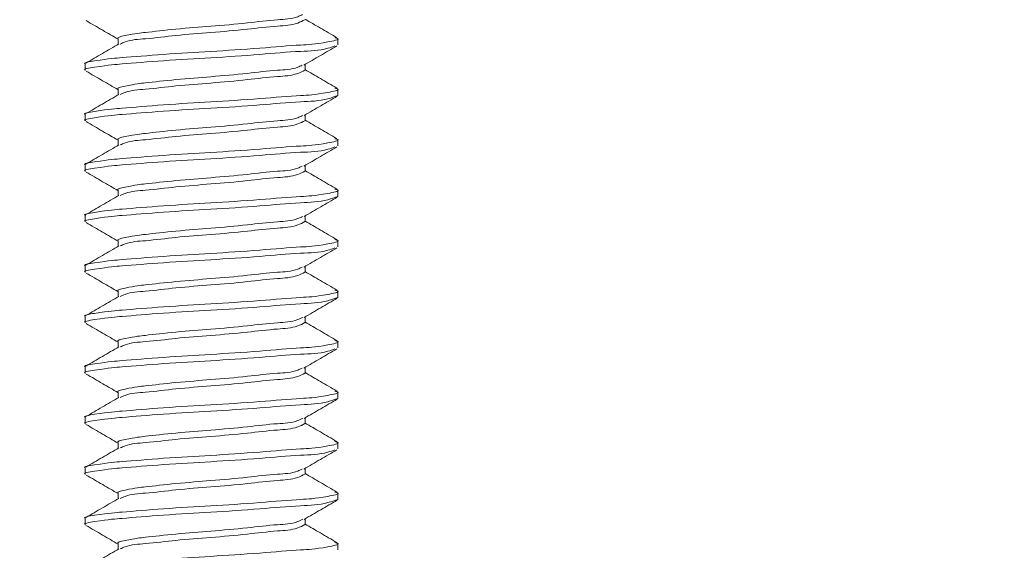
# Model space of a CAD drawing. Units: inches. Extents: x 0 to 21, y 0 to 15.5.
# Drawn here: x 8 to 8.9, y 5.3 to 5.8 of the extents above; entities that cross this region are included whole.
import ezdxf

# ---------------------------------------------------------------- set-up
doc = ezdxf.new("R2010")
doc.units = ezdxf.units.IN
doc.header["$MEASUREMENT"] = 0
doc.header["$PDSIZE"] = -1
doc.layers.add('DIMENS', color=7, linetype='Continuous')
doc.layers.add('PART', color=3, linetype='Continuous')
doc.styles.add('ROMANS', font='romans.shx', dxfattribs={"width": 0.75, "height": 0.1})
doc.dimstyles.new('DWYER_STANDARD', dxfattribs={"dimtxt": 0.1, "dimasz": 0.18, "dimexe": 0.078, "dimexo": 0.05, "dimgap": 0.05, "dimtad": 0, "dimtih": 1, "dimtoh": 1, "dimdec": 3, "dimrnd": 0.001, "dimzin": 4, "dimdsep": 46, "dimtxsty": 'ROMANS', "dimcen": 0.062, "dimclrd": 256, "dimclre": 256, "dimclrt": 256, "dimadec": 3, "dimazin": 1, "dimtfac": 1, "dimtdec": 3, "dimtofl": 0, "dimtmove": 0, "dimatfit": 1, "dimfxl": 0, "dimtolj": 1, "dimtzin": 0, "dimarcsym": 0})

# ---------------------------------------------------------------- blocks, each defined once
blk = doc.blocks.new('*D9')
at = {"layer": 'DEFPOINTS', "color": 0}
for p in [(8.2463, 10.1756), (9.65911, 10.1756), (7.96379, 2.26846)]:
    blk.add_point(p, dxfattribs=at)
at = {"layer": 'DIMENS', "lineweight": -2}
for p, q in [((8.2963, 10.1756), (9.73711, 10.1756)), ((9.65911, 9.9956), (9.65911, 6.48156)), ((9.65911, 2.44846), (9.65911, 5.96251)), ((8.01379, 2.26846), (9.73711, 2.26846))]:
    blk.add_line(p, q, dxfattribs=at)
at = {"layer": 'DIMENS'}
for points in [[(9.62911, 9.9956), (9.68911, 9.9956), (9.65911, 10.1756)], [(9.62911, 2.44846), (9.68911, 2.44846), (9.65911, 2.26846)]]:
    blk.add_solid(points, dxfattribs=at)
at = {"layer": 'DIMENS', "insert": (9.65911, 6.22203), "char_height": 0.1, "attachment_point": 5, "style": 'ROMANS'}
blk.add_mtext('\\A1;7{\\H1.000000x;\\S29/32;}\\P [200.84]', dxfattribs=at)

msp = doc.modelspace()

# ---------------------------------------------------------------- linework, layer by layer
at = {"layer": 'PART', "color": 7, "linetype": 'Continuous', "lineweight": 15}
for p, q in [((8.0612541, 5.7600671), (8.0612541, 5.7543847)), ((8.2787781, 5.7538168), (8.2787781, 5.7600671)), ((8.0287781, 5.7350671), (8.0287781, 5.7288169)), ((8.2463022, 5.7288169), (8.2463022, 5.7344464)), ((8.0612541, 5.7100672), (8.0612541, 5.7043848)), ((8.2787781, 5.7038169), (8.2787781, 5.7100672)), ((8.0287781, 5.6850673), (8.0287781, 5.678817)), ((8.2463022, 5.678817), (8.2463022, 5.6844548)), ((8.0612541, 5.6600674), (8.0612541, 5.654385)), ((8.2787781, 5.6538171), (8.2787781, 5.6600674)), ((8.0287781, 5.6350674), (8.0287781, 5.6288172)), ((8.2463022, 5.6288172), (8.2463022, 5.6344467)), ((8.0612541, 5.6100675), (8.0612541, 5.6043851)), ((8.2787781, 5.6038172), (8.2787781, 5.6100675)), ((8.0287781, 5.5850676), (8.0287781, 5.5788173)), ((8.2463022, 5.5788173), (8.2463022, 5.5844563)), ((8.0612541, 5.5600677), (8.0612541, 5.5543841)), ((8.2787781, 5.5538174), (8.2787781, 5.5600677)), ((8.0287781, 5.5350677), (8.0287781, 5.5288175)), ((8.2463022, 5.5288175), (8.2463022, 5.534447)), ((8.0612541, 5.5100678), (8.0612541, 5.5043842)), ((8.2787781, 5.5038175), (8.2787781, 5.5100678)), ((8.0287781, 5.4850667), (8.0287781, 5.4788176)), ((8.2463022, 5.4788176), (8.2463022, 5.4844566)), ((8.0612541, 5.4600668), (8.0612541, 5.4543844)), ((8.2787781, 5.4538177), (8.2787781, 5.4600668)), ((8.0287781, 5.4350669), (8.0287781, 5.4288178)), ((8.2463022, 5.4288178), (8.2463022, 5.4344473)), ((8.0612541, 5.4100669), (8.0612541, 5.4043845)), ((8.2787781, 5.4038178), (8.2787781, 5.4100669)), ((8.0287781, 5.385067), (8.0287781, 5.3788167)), ((8.2463022, 5.3788167), (8.2463022, 5.3844581)), ((8.0612541, 5.3600671), (8.0612541, 5.3543847)), ((8.2787781, 5.3538168), (8.2787781, 5.3600671)), ((8.0287781, 5.3350672), (8.0287781, 5.3288169)), ((8.2463022, 5.3288169), (8.2463022, 5.3344476)), ((8.0612541, 5.3100672), (8.0612541, 5.3043848)), ((8.2787781, 5.303817), (8.2787781, 5.3100672)), ((8.0287781, 5.2850673), (8.0287781, 5.278817)), ((8.2463022, 5.278817), (8.2463022, 5.2844572)), ((8.0612541, 5.2600674), (8.0612541, 5.254385)), ((8.2787781, 5.2538171), (8.2787781, 5.2600674))]:
    msp.add_line(p, q, dxfattribs=at)
for points, knots in [([(8.2439151, 5.7839946), (8.2423181, 5.7832055), (8.2346419, 5.7794128), (8.2155895, 5.778917), (8.1873296, 5.7752085), (8.1532907, 5.7723191), (8.1210473, 5.7699049), (8.0884189, 5.7662139), (8.077808, 5.7651282), (8.0590005, 5.7611038), (8.0612817, 5.7600733), (8.0612956, 5.7600671)], [0, 0, 0, 0, 0.02877854, 0.13832913, 0.30045119, 0.49648784, 0.68448124, 0.8493451, 0.9595988, 0.99975468, 1, 1, 1, 1]), ([(8.0295366, 5.7779191), (8.0350126, 5.7747359), (8.0455903, 5.7685872), (8.0561575, 5.7624206), (8.0612541, 5.7594464)], [0, 0, 0, 0, 0.51769827, 1, 1, 1, 1]), ([(8.2462607, 5.7788167), (8.2438972, 5.7776195), (8.2354741, 5.7733529), (8.2156309, 5.7725748), (8.1872388, 5.7689946), (8.1536502, 5.7660533), (8.119851, 5.7636762), (8.0917445, 5.7599094), (8.0726725, 5.7590101), (8.0649114, 5.755449), (8.0633463, 5.7547308)], [0, 0, 0, 0, 0.04266924, 0.15206685, 0.31396251, 0.5097254, 0.69745627, 0.86208991, 0.97218864, 1, 1, 1, 1]), ([(8.2779041, 5.7610022), (8.2724338, 5.7641773), (8.261894, 5.7702949), (8.2513659, 5.7764325), (8.2463022, 5.7793846)], [0, 0, 0, 0, 0.51902176, 1, 1, 1, 1]), ([(8.2759334, 5.7609869), (8.2771059, 5.7606923), (8.2823283, 5.7593802), (8.2575404, 5.7543346), (8.240859, 5.7539688), (8.1977215, 5.7501879), (8.1534597, 5.7473194), (8.1096065, 5.7449218), (8.0652221, 5.7411717), (8.0517623, 5.7402145), (8.0257211, 5.7361075), (8.0288155, 5.7350734), (8.0288342, 5.7350671)], [0, 0, 0, 0, 0.011708086, 0.052147206, 0.158960444, 0.317477827, 0.509246313, 0.69319905, 0.854369395, 0.961815195, 0.999768961, 1, 1, 1, 1]), ([(8.2757474, 5.7528101), (8.2735162, 5.7519967), (8.262738, 5.7480676), (8.2373848, 5.7477195), (8.1990542, 5.7439372), (8.1530896, 5.7410692), (8.109692, 5.7386715), (8.0652078, 5.7349214), (8.0517633, 5.7339643), (8.0257211, 5.7298573), (8.0288155, 5.7288231), (8.0288342, 5.7288169)], [0, 0, 0, 0, 0.02857748, 0.13804725, 0.30050631, 0.49704329, 0.68557017, 0.85074816, 0.9608657, 0.99976322, 1, 1, 1, 1]), ([(8.0619928, 5.7548141), (8.0565551, 5.7516467), (8.045672, 5.7453074), (8.0347818, 5.7389803), (8.0293329, 5.7358145)], [0, 0, 0, 0, 0.49964745, 1, 1, 1, 1]), ([(8.2451471, 5.733773), (8.2505958, 5.7369536), (8.2615045, 5.7433215), (8.2724254, 5.7496685), (8.2778915, 5.7528453)], [0, 0, 0, 0, 0.499481042, 1, 1, 1, 1]), ([(8.2435122, 5.7338105), (8.2420472, 5.7330898), (8.2344999, 5.7293766), (8.2155835, 5.7289364), (8.1873319, 5.7252013), (8.1532901, 5.7223213), (8.1210475, 5.7199045), (8.0884189, 5.7162141), (8.077808, 5.7151283), (8.0590005, 5.7111039), (8.0612817, 5.7100735), (8.0612956, 5.7100672)], [0, 0, 0, 0, 0.02644792, 0.13626055, 0.29877181, 0.49527907, 0.68372378, 0.84898343, 0.95950181, 0.99975409, 1, 1, 1, 1]), ([(8.0295079, 5.7279369), (8.0349615, 5.7247664), (8.045548, 5.7186118), (8.0561255, 5.7124417), (8.0612541, 5.70945)], [0, 0, 0, 0, 0.515143961, 1, 1, 1, 1]), ([(8.2462607, 5.7288169), (8.2438972, 5.7276197), (8.2354741, 5.7233531), (8.2156308, 5.7225749), (8.1872388, 5.7189948), (8.1536502, 5.7160536), (8.1198512, 5.7136758), (8.0917441, 5.709911), (8.0726732, 5.7090079), (8.0649114, 5.7054487), (8.0633463, 5.7047309)], [0, 0, 0, 0, 0.0426693, 0.15206708, 0.31396298, 0.50972616, 0.69745732, 0.8620912, 0.9721911, 1, 1, 1, 1]), ([(8.2779041, 5.7110023), (8.2724338, 5.7141776), (8.2618944, 5.7202952), (8.251366, 5.726432), (8.2463022, 5.7293836)], [0, 0, 0, 0, 0.51903015, 1, 1, 1, 1]), ([(8.2759334, 5.7109871), (8.2771059, 5.7106925), (8.2823283, 5.7093803), (8.2575403, 5.7043349), (8.2408591, 5.7039668), (8.1977214, 5.7001888), (8.1534597, 5.6973193), (8.1096065, 5.694922), (8.0652221, 5.6911718), (8.0517623, 5.6902147), (8.0257211, 5.6861077), (8.0288155, 5.6850735), (8.0288342, 5.6850673)], [0, 0, 0, 0, 0.01170808, 0.0521472, 0.15896093, 0.31747794, 0.5092464, 0.6931991, 0.85436942, 0.9618152, 0.99976896, 1, 1, 1, 1]), ([(8.278722, 5.7038169), (8.2755103, 5.7026201), (8.2637663, 5.6982437), (8.2374054, 5.6976304), (8.1990463, 5.6939716), (8.1530918, 5.6910598), (8.1096915, 5.6886739), (8.0652079, 5.6849212), (8.0517633, 5.6839644), (8.0257211, 5.6798574), (8.0288155, 5.6788233), (8.0288342, 5.678817)], [0, 0, 0, 0, 0.04069248, 0.14879701, 0.30922997, 0.50331586, 0.68949155, 0.85260954, 0.96135376, 0.99976617, 1, 1, 1, 1]), ([(8.0619928, 5.7048142), (8.0565551, 5.7016468), (8.045672, 5.6953075), (8.0347818, 5.6889805), (8.0293329, 5.6858147)], [0, 0, 0, 0, 0.49964745, 1, 1, 1, 1]), ([(8.2454539, 5.6839608), (8.2509063, 5.6871417), (8.2618187, 5.693508), (8.2727396, 5.6998598), (8.2782039, 5.7030378)], [0, 0, 0, 0, 0.49964834, 1, 1, 1, 1]), ([(8.2439376, 5.6840042), (8.2423332, 5.6832112), (8.23465, 5.6794135), (8.2155898, 5.6789153), (8.1873296, 5.6752076), (8.1532906, 5.6723197), (8.1210473, 5.6699051), (8.0884189, 5.6662142), (8.077808, 5.6651285), (8.0590005, 5.6611041), (8.0612817, 5.6600736), (8.0612956, 5.6600674)], [0, 0, 0, 0, 0.028908814, 0.13844478, 0.300545191, 0.496555076, 0.684523374, 0.84936522, 0.959604197, 0.999754711, 1, 1, 1, 1]), ([(8.029512, 5.6779347), (8.0349879, 5.674751), (8.0455733, 5.6685965), (8.0561491, 5.6624255), (8.0612541, 5.6594467)], [0, 0, 0, 0, 0.51729835, 1, 1, 1, 1]), ([(8.2462607, 5.678817), (8.2438972, 5.6776198), (8.2354741, 5.6733532), (8.2156308, 5.6725751), (8.1872388, 5.6689949), (8.1536502, 5.6660537), (8.1198512, 5.663676), (8.0917441, 5.6599111), (8.0726732, 5.6590081), (8.0649114, 5.6554488), (8.0633463, 5.6547311)], [0, 0, 0, 0, 0.0426693, 0.15206708, 0.31396298, 0.50972616, 0.69745732, 0.8620912, 0.9721911, 1, 1, 1, 1]), ([(8.2779041, 5.6610025), (8.2724338, 5.6641777), (8.2618944, 5.6702954), (8.251366, 5.6764321), (8.2463022, 5.6793837)], [0, 0, 0, 0, 0.51903015, 1, 1, 1, 1]), ([(8.2759334, 5.6609872), (8.2771059, 5.6606926), (8.2823283, 5.6593805), (8.2575403, 5.654335), (8.2408591, 5.6539673), (8.1977215, 5.6501869), (8.1534597, 5.64732), (8.1096065, 5.6449221), (8.0652221, 5.641172), (8.0517623, 5.6402148), (8.0257211, 5.6361078), (8.0288155, 5.6350737), (8.0288342, 5.6350674)], [0, 0, 0, 0, 0.011708084, 0.052147196, 0.158960928, 0.317478278, 0.509246414, 0.693199113, 0.854369425, 0.961815203, 0.999768961, 1, 1, 1, 1]), ([(8.0619928, 5.6548144), (8.0565551, 5.651647), (8.045672, 5.6453077), (8.0347818, 5.6389806), (8.0293329, 5.6358148)], [0, 0, 0, 0, 0.49964745, 1, 1, 1, 1]), ([(8.2757482, 5.6528104), (8.2735167, 5.6519965), (8.2627387, 5.6480658), (8.2373845, 5.6477211), (8.1990543, 5.643937), (8.1530896, 5.6410696), (8.109692, 5.6386718), (8.0652078, 5.6349217), (8.0517633, 5.6339646), (8.0257211, 5.6298576), (8.0288155, 5.6288234), (8.0288342, 5.6288172)], [0, 0, 0, 0, 0.02858167, 0.1380505, 0.30050895, 0.49704519, 0.68557136, 0.85074872, 0.96086584, 0.99976322, 1, 1, 1, 1]), ([(8.2451391, 5.6337686), (8.2505892, 5.63695), (8.2615008, 5.6433196), (8.2724247, 5.649668), (8.2778923, 5.6528456)], [0, 0, 0, 0, 0.49947783, 1, 1, 1, 1]), ([(8.0295366, 5.6279196), (8.0349912, 5.6247488), (8.0455685, 5.6186001), (8.0561361, 5.612435), (8.0612541, 5.6094492)], [0, 0, 0, 0, 0.51569289, 1, 1, 1, 1]), ([(8.2435028, 5.6338061), (8.242041, 5.6330871), (8.2344963, 5.6293766), (8.2155837, 5.628935), (8.1873319, 5.6252002), (8.15329, 5.6223219), (8.1210475, 5.6199048), (8.0884189, 5.6162144), (8.077808, 5.6151286), (8.0590005, 5.6111042), (8.0612817, 5.6100738), (8.0612956, 5.6100675)], [0, 0, 0, 0, 0.02639289, 0.13621265, 0.29873303, 0.49525074, 0.68370603, 0.84897495, 0.95949954, 0.99975408, 1, 1, 1, 1]), ([(8.2462607, 5.6288172), (8.2438972, 5.6276195), (8.2354746, 5.6233515), (8.2156307, 5.6225742), (8.1872388, 5.6189955), (8.1536502, 5.6160537), (8.1198512, 5.6136762), (8.0917441, 5.6099113), (8.0726732, 5.6090082), (8.0649114, 5.605449), (8.0633463, 5.6047312)], [0, 0, 0, 0, 0.042671855, 0.152069412, 0.313964349, 0.509727135, 0.697457918, 0.862091472, 0.972191152, 1, 1, 1, 1]), ([(8.2779041, 5.6110015), (8.2724339, 5.6141772), (8.2618946, 5.6202956), (8.251366, 5.6264323), (8.2463022, 5.6293839)], [0, 0, 0, 0, 0.5190379, 1, 1, 1, 1]), ([(8.2759334, 5.6109874), (8.2771059, 5.6106928), (8.2823283, 5.6093806), (8.2575403, 5.6043351), (8.2408591, 5.6039674), (8.1977215, 5.6001874), (8.1534597, 5.5973187), (8.1096066, 5.5949206), (8.0652221, 5.5911724), (8.0517623, 5.590215), (8.0257211, 5.586108), (8.0288155, 5.5850738), (8.0288342, 5.5850676)], [0, 0, 0, 0, 0.011708085, 0.052147198, 0.158960936, 0.317478294, 0.509246751, 0.693199459, 0.854369418, 0.961815201, 0.999768961, 1, 1, 1, 1]), ([(8.278722, 5.6038172), (8.2755103, 5.6026199), (8.2637667, 5.598242), (8.2374053, 5.5976297), (8.1990463, 5.5939723), (8.1530918, 5.59106), (8.1096915, 5.5886742), (8.0652079, 5.5849215), (8.0517633, 5.5839647), (8.0257211, 5.5798577), (8.0288155, 5.5788236), (8.0288342, 5.5788173)], [0, 0, 0, 0, 0.040693924, 0.148798333, 0.309230763, 0.50331643, 0.689491908, 0.852609709, 0.9613538, 0.999766169, 1, 1, 1, 1]), ([(8.0619928, 5.6048146), (8.0565551, 5.6016471), (8.045672, 5.5953078), (8.0347818, 5.5889808), (8.0293329, 5.585815)], [0, 0, 0, 0, 0.49964745, 1, 1, 1, 1]), ([(8.2454665, 5.5839694), (8.2509172, 5.5871486), (8.2618264, 5.5935117), (8.2727435, 5.5998611), (8.2782059, 5.6030381)], [0, 0, 0, 0, 0.49964292, 1, 1, 1, 1]), ([(8.0294876, 5.577949), (8.034963, 5.5747658), (8.0455568, 5.5686069), (8.0561406, 5.5624309), (8.0612541, 5.559447)], [0, 0, 0, 0, 0.51685545, 1, 1, 1, 1]), ([(8.2439552, 5.5840128), (8.2423451, 5.5832167), (8.2346563, 5.5794151), (8.21559, 5.5789149), (8.1873295, 5.5752085), (8.1532907, 5.5723185), (8.1210474, 5.5699038), (8.0884188, 5.5662147), (8.077808, 5.5651288), (8.0590005, 5.5611044), (8.0612817, 5.5600739), (8.0612956, 5.5600677)], [0, 0, 0, 0, 0.02901081, 0.13853528, 0.30061868, 0.49660858, 0.68455715, 0.84938103, 0.95960844, 0.99975474, 1, 1, 1, 1]), ([(8.2462607, 5.5788173), (8.2438972, 5.5776197), (8.2354746, 5.5733517), (8.2156307, 5.5725746), (8.1872389, 5.5689935), (8.1536501, 5.5660545), (8.1198512, 5.5636762), (8.091744, 5.5599114), (8.0726732, 5.5590084), (8.0649114, 5.5554491), (8.0633463, 5.5547314)], [0, 0, 0, 0, 0.04267185, 0.1520694, 0.31396497, 0.50972717, 0.69745794, 0.86209148, 0.97219115, 1, 1, 1, 1]), ([(8.2779041, 5.5610016), (8.2724339, 5.5641773), (8.2618946, 5.5702958), (8.251366, 5.5764325), (8.2463022, 5.579384)], [0, 0, 0, 0, 0.5190379, 1, 1, 1, 1]), ([(8.2759334, 5.5609875), (8.2771059, 5.5606929), (8.2823283, 5.5593808), (8.2575403, 5.5543353), (8.2408591, 5.5539676), (8.1977215, 5.5501875), (8.1534597, 5.5473189), (8.1096066, 5.5449208), (8.0652221, 5.5411725), (8.0517623, 5.5402151), (8.0257211, 5.5361081), (8.0288155, 5.535074), (8.0288342, 5.5350677)], [0, 0, 0, 0, 0.011708085, 0.052147198, 0.158960936, 0.317478294, 0.509246751, 0.693199459, 0.854369418, 0.961815201, 0.999768961, 1, 1, 1, 1]), ([(8.2757548, 5.552813), (8.2735212, 5.5519983), (8.262741, 5.5480664), (8.2373846, 5.5477194), (8.1990543, 5.5439361), (8.1530895, 5.5410703), (8.109692, 5.538672), (8.0652078, 5.534922), (8.0517633, 5.5339649), (8.0257211, 5.5298579), (8.0288155, 5.5288237), (8.0288342, 5.5288175)], [0, 0, 0, 0, 0.0286093, 0.13807552, 0.30052931, 0.4970596, 0.68558037, 0.850753, 0.96086697, 0.99976322, 1, 1, 1, 1]), ([(8.0619928, 5.5548147), (8.0565551, 5.5516473), (8.045672, 5.545308), (8.0347818, 5.5389809), (8.0293329, 5.5358151)], [0, 0, 0, 0, 0.49964745, 1, 1, 1, 1]), ([(8.2451348, 5.5337665), (8.2505863, 5.5369488), (8.2615009, 5.5433199), (8.2724277, 5.5496699), (8.2778968, 5.5528482)], [0, 0, 0, 0, 0.49947797, 1, 1, 1, 1]), ([(8.029563, 5.5279034), (8.0350188, 5.5247324), (8.0455879, 5.5185896), (8.0561461, 5.512428), (8.0612541, 5.5094471)], [0, 0, 0, 0, 0.51620716, 1, 1, 1, 1]), ([(8.2434983, 5.5338041), (8.2420379, 5.533086), (8.2344945, 5.5293768), (8.2155837, 5.5289353), (8.1873318, 5.5252009), (8.1532901, 5.5223206), (8.1210474, 5.5199042), (8.088419, 5.5162128), (8.0778079, 5.5151291), (8.0590005, 5.5111045), (8.0612817, 5.5100741), (8.0612956, 5.5100678)], [0, 0, 0, 0, 0.02636592, 0.13618877, 0.29871372, 0.49523754, 0.68369814, 0.84897171, 0.9594984, 0.99975407, 1, 1, 1, 1]), ([(8.2462607, 5.5288175), (8.2438972, 5.5276198), (8.2354746, 5.5233518), (8.2156307, 5.5225748), (8.1872389, 5.5189936), (8.15365, 5.5160552), (8.1198513, 5.5136743), (8.091744, 5.5099119), (8.0726732, 5.5090085), (8.0649114, 5.5054493), (8.0633463, 5.5047315)], [0, 0, 0, 0, 0.04267186, 0.15206942, 0.31396502, 0.50972724, 0.69745857, 0.86209146, 0.97219115, 1, 1, 1, 1]), ([(8.2779041, 5.5110018), (8.2724339, 5.5141775), (8.2618946, 5.5202959), (8.251366, 5.5264326), (8.2463022, 5.5293842)], [0, 0, 0, 0, 0.5190379, 1, 1, 1, 1]), ([(8.2759334, 5.5109865), (8.2771059, 5.5106923), (8.2823286, 5.509382), (8.2575398, 5.5043342), (8.2408595, 5.5039685), (8.197721, 5.5001864), (8.1534614, 5.4973236), (8.1096009, 5.4949059), (8.0652376, 5.4912142), (8.0517351, 5.4901385), (8.0257408, 5.4861652), (8.0288155, 5.4850734), (8.0288342, 5.4850667)], [0, 0, 0, 0, 0.011706696, 0.052145812, 0.158959556, 0.317476924, 0.509245392, 0.693198112, 0.854368441, 0.96181369, 0.999767452, 1, 1, 1, 1]), ([(8.278722, 5.5038175), (8.2755103, 5.5026202), (8.2637667, 5.4982423), (8.2374052, 5.4976303), (8.1990464, 5.4939708), (8.1530917, 5.4910595), (8.1096916, 5.4886728), (8.0652078, 5.4849221), (8.0517633, 5.483965), (8.0257211, 5.479858), (8.0288155, 5.4788239), (8.0288342, 5.4788176)], [0, 0, 0, 0, 0.040693925, 0.148798335, 0.309231119, 0.503316789, 0.689492269, 0.852609707, 0.961353799, 0.999766169, 1, 1, 1, 1]), ([(8.0619928, 5.5048149), (8.0565551, 5.5016474), (8.045672, 5.4953081), (8.0347818, 5.4889811), (8.0293329, 5.4858153)], [0, 0, 0, 0, 0.49964745, 1, 1, 1, 1]), ([(8.2454756, 5.4839755), (8.2509244, 5.4871536), (8.2618298, 5.4935144), (8.2727432, 5.4998615), (8.2782038, 5.5030373)], [0, 0, 0, 0, 0.49964112, 1, 1, 1, 1]), ([(8.2439673, 5.4840178), (8.2423532, 5.4832199), (8.2346602, 5.4794173), (8.2155903, 5.4789142), (8.1873293, 5.4752092), (8.1532908, 5.4723184), (8.1210471, 5.4699052), (8.0884194, 5.4662121), (8.0778072, 5.4651305), (8.0590004, 5.4611036), (8.0612817, 5.460073), (8.0612956, 5.4600668)], [0, 0, 0, 0, 0.02907912, 0.13859564, 0.30066728, 0.49664295, 0.68457788, 0.84939046, 0.95960887, 0.99975475, 1, 1, 1, 1]), ([(8.2462607, 5.4788176), (8.2438972, 5.47762), (8.2354746, 5.473352), (8.2156307, 5.4725749), (8.1872389, 5.4689942), (8.1536501, 5.4660533), (8.1198513, 5.4636749), (8.091744, 5.459912), (8.0726732, 5.4590086), (8.0649114, 5.4554494), (8.0633463, 5.4547317)], [0, 0, 0, 0, 0.04267186, 0.15206942, 0.313965, 0.50972779, 0.69745858, 0.86209147, 0.97219115, 1, 1, 1, 1]), ([(8.2779041, 5.4610019), (8.2724339, 5.4641776), (8.2618946, 5.4702961), (8.251366, 5.4764328), (8.2463022, 5.4793843)], [0, 0, 0, 0, 0.5190379, 1, 1, 1, 1]), ([(8.0294637, 5.4779646), (8.0349384, 5.4747813), (8.04554, 5.4686169), (8.0561319, 5.4624362), (8.0612541, 5.4594473)], [0, 0, 0, 0, 0.51641004, 1, 1, 1, 1]), ([(8.2759334, 5.4609867), (8.2771059, 5.460692), (8.2823282, 5.4593799), (8.2575398, 5.4543368), (8.2408593, 5.4539672), (8.1977214, 5.4501881), (8.1534597, 5.447319), (8.1096065, 5.4449216), (8.0652221, 5.4411714), (8.0517623, 5.4402143), (8.0257211, 5.4361073), (8.0288155, 5.4350731), (8.0288342, 5.4350669)], [0, 0, 0, 0, 0.0117081, 0.05214578, 0.15895964, 0.31747717, 0.50924584, 0.69319876, 0.85436926, 0.96181516, 0.99976896, 1, 1, 1, 1]), ([(8.2757674, 5.4528168), (8.2735296, 5.4520008), (8.262745, 5.4480683), (8.2373849, 5.4477188), (8.1990542, 5.4439371), (8.1530896, 5.4410688), (8.109692, 5.4386715), (8.0652079, 5.4349204), (8.0517632, 5.4339653), (8.0257211, 5.4298582), (8.0288155, 5.428824), (8.0288342, 5.4288178)], [0, 0, 0, 0, 0.02866011, 0.13812064, 0.30056597, 0.49708634, 0.68559729, 0.85076133, 0.960869, 0.99976324, 1, 1, 1, 1]), ([(8.0619928, 5.454815), (8.0565551, 5.4516476), (8.045672, 5.4453083), (8.0347818, 5.4389812), (8.0293329, 5.4358154)], [0, 0, 0, 0, 0.49964745, 1, 1, 1, 1]), ([(8.2451342, 5.4337656), (8.2505872, 5.4369486), (8.2615049, 5.4433212), (8.2724343, 5.4496736), (8.2779047, 5.4528532)], [0, 0, 0, 0, 0.499472, 1, 1, 1, 1]), ([(8.2434985, 5.4338044), (8.2420381, 5.4330863), (8.2344945, 5.4293772), (8.2155837, 5.4289356), (8.1873318, 5.4252012), (8.1532901, 5.4223209), (8.1210475, 5.4199043), (8.0884189, 5.4162138), (8.077808, 5.4151281), (8.0590005, 5.4111037), (8.0612817, 5.4100732), (8.0612956, 5.4100669)], [0, 0, 0, 0, 0.02636695, 0.13618957, 0.29871418, 0.49523759, 0.68369779, 0.84897102, 0.95949848, 0.99975407, 1, 1, 1, 1]), ([(8.0295869, 5.4278897), (8.0350439, 5.4247178), (8.0456049, 5.4185794), (8.0561552, 5.4124228), (8.0612541, 5.4094474)], [0, 0, 0, 0, 0.51671494, 1, 1, 1, 1]), ([(8.2462607, 5.4288178), (8.2438972, 5.4276201), (8.2354746, 5.4233521), (8.2156307, 5.422575), (8.1872388, 5.4189944), (8.1536502, 5.4160532), (8.119851, 5.4136761), (8.0917445, 5.4099093), (8.0726725, 5.40901), (8.0649114, 5.4054488), (8.0633463, 5.4047307)], [0, 0, 0, 0, 0.04267176, 0.15206909, 0.31396432, 0.50972669, 0.69745707, 0.86209027, 0.97218872, 1, 1, 1, 1]), ([(8.2779041, 5.4110021), (8.2724338, 5.4141772), (8.261894, 5.4202948), (8.2513659, 5.4264324), (8.2463022, 5.4293845)], [0, 0, 0, 0, 0.51902176, 1, 1, 1, 1]), ([(8.2759334, 5.4109868), (8.2771059, 5.4106922), (8.2823282, 5.40938), (8.2575398, 5.4043369), (8.2408593, 5.4039673), (8.1977214, 5.4001883), (8.1534597, 5.3973191), (8.1096065, 5.3949217), (8.0652221, 5.3911715), (8.0517623, 5.3902144), (8.0257211, 5.3861074), (8.0288155, 5.3850733), (8.0288342, 5.385067)], [0, 0, 0, 0, 0.0117081, 0.05214578, 0.15895964, 0.31747717, 0.50924584, 0.69319876, 0.85436926, 0.96181516, 0.99976896, 1, 1, 1, 1]), ([(8.278722, 5.4038178), (8.2755103, 5.4026205), (8.2637667, 5.3982426), (8.2374053, 5.3976308), (8.199046, 5.3939701), (8.1530934, 5.3910642), (8.1096859, 5.3886581), (8.0652234, 5.3849638), (8.0517362, 5.3838886), (8.0257408, 5.3799153), (8.0288155, 5.3788234), (8.0288342, 5.3788167)], [0, 0, 0, 0, 0.04069387, 0.148798135, 0.309230704, 0.503316112, 0.689491342, 0.852608926, 0.961352324, 0.999764643, 1, 1, 1, 1]), ([(8.0619928, 5.4048152), (8.0565551, 5.4016473), (8.0456723, 5.3953071), (8.0347819, 5.3889801), (8.0293329, 5.3858144)], [0, 0, 0, 0, 0.49965526, 1, 1, 1, 1]), ([(8.2454808, 5.3839782), (8.2509276, 5.3871556), (8.2618286, 5.393515), (8.2727387, 5.3998588), (8.2781975, 5.4030329)], [0, 0, 0, 0, 0.49965408, 1, 1, 1, 1]), ([(8.2439736, 5.3840216), (8.2423575, 5.383222), (8.2346635, 5.3794152), (8.2155898, 5.3789159), (8.1873295, 5.3752089), (8.1532907, 5.372319), (8.1210473, 5.3699049), (8.0884189, 5.3662139), (8.077808, 5.3651282), (8.0590005, 5.3611038), (8.0612817, 5.3600733), (8.0612956, 5.3600671)], [0, 0, 0, 0, 0.02911955, 0.13863083, 0.30069613, 0.49666413, 0.68459171, 0.84939785, 0.95961295, 0.99975476, 1, 1, 1, 1]), ([(8.029441, 5.377979), (8.0349148, 5.3747961), (8.0455239, 5.368627), (8.0561234, 5.3624416), (8.0612541, 5.3594476)], [0, 0, 0, 0, 0.51595538, 1, 1, 1, 1]), ([(8.2462607, 5.3788167), (8.2438972, 5.3776196), (8.2354741, 5.373353), (8.2156309, 5.3725748), (8.1872388, 5.3689947), (8.1536502, 5.3660533), (8.119851, 5.3636762), (8.0917445, 5.3599094), (8.0726725, 5.3590102), (8.0649114, 5.355449), (8.0633463, 5.3547308)], [0, 0, 0, 0, 0.04266924, 0.15206685, 0.31396251, 0.5097254, 0.69745627, 0.86208991, 0.97218864, 1, 1, 1, 1]), ([(8.2779041, 5.3610022), (8.2724338, 5.3641775), (8.2618944, 5.3702951), (8.251366, 5.3764319), (8.2463022, 5.3793834)], [0, 0, 0, 0, 0.51903015, 1, 1, 1, 1]), ([(8.2759334, 5.360987), (8.2771059, 5.3606924), (8.2823283, 5.3593802), (8.2575404, 5.3543346), (8.240859, 5.3539689), (8.1977215, 5.3501879), (8.1534597, 5.3473194), (8.1096065, 5.3449219), (8.0652221, 5.3411717), (8.0517623, 5.3402146), (8.0257211, 5.3361076), (8.0288155, 5.3350734), (8.0288342, 5.3350672)], [0, 0, 0, 0, 0.011708086, 0.052147206, 0.158960444, 0.317477827, 0.509246313, 0.69319905, 0.854369395, 0.961815195, 0.999768961, 1, 1, 1, 1]), ([(8.2757848, 5.352823), (8.2735412, 5.3520048), (8.262751, 5.3480696), (8.237385, 5.3477185), (8.1990541, 5.3439377), (8.1530896, 5.3410691), (8.109692, 5.3386716), (8.0652078, 5.3349214), (8.0517633, 5.3339643), (8.0257211, 5.3298573), (8.0288155, 5.3288231), (8.0288342, 5.3288169)], [0, 0, 0, 0, 0.02873174, 0.13818413, 0.30061739, 0.49712316, 0.6856201, 0.85077186, 0.96087191, 0.99976325, 1, 1, 1, 1]), ([(8.0619928, 5.3548141), (8.0565551, 5.3516467), (8.045672, 5.3453074), (8.0347818, 5.3389803), (8.0293329, 5.3358146)], [0, 0, 0, 0, 0.49964745, 1, 1, 1, 1]), ([(8.2451362, 5.3337671), (8.2505908, 5.3369508), (8.2615114, 5.343325), (8.2724436, 5.349679), (8.2779155, 5.3528594)], [0, 0, 0, 0, 0.49947464, 1, 1, 1, 1]), ([(8.2435021, 5.3338058), (8.2420405, 5.3330869), (8.2344962, 5.3293759), (8.2155837, 5.3289347), (8.1873318, 5.325202), (8.1532901, 5.3223211), (8.1210475, 5.3199046), (8.0884189, 5.3162141), (8.077808, 5.3151284), (8.0590005, 5.311104), (8.0612817, 5.3100735), (8.0612956, 5.3100672)], [0, 0, 0, 0, 0.02638938, 0.13620953, 0.29872987, 0.49524888, 0.68370487, 0.8489744, 0.95949939, 0.99975407, 1, 1, 1, 1]), ([(8.029608, 5.3278771), (8.0350663, 5.3247045), (8.0456203, 5.3185701), (8.0561636, 5.3124173), (8.0612541, 5.3094465)], [0, 0, 0, 0, 0.51717798, 1, 1, 1, 1]), ([(8.2462607, 5.3288169), (8.2438972, 5.3276197), (8.2354741, 5.3233531), (8.2156308, 5.322575), (8.1872388, 5.3189948), (8.1536502, 5.3160536), (8.1198512, 5.3136759), (8.0917441, 5.309911), (8.0726732, 5.3090079), (8.0649114, 5.3054487), (8.0633463, 5.304731)], [0, 0, 0, 0, 0.0426693, 0.15206708, 0.31396298, 0.50972616, 0.69745732, 0.8620912, 0.9721911, 1, 1, 1, 1]), ([(8.2779041, 5.3110024), (8.2724338, 5.3141776), (8.2618944, 5.3202953), (8.251366, 5.326432), (8.2463022, 5.3293836)], [0, 0, 0, 0, 0.51903015, 1, 1, 1, 1]), ([(8.2759334, 5.3109871), (8.2771059, 5.3106925), (8.2823283, 5.3093804), (8.2575403, 5.3043349), (8.2408591, 5.3039668), (8.1977214, 5.3001889), (8.1534597, 5.2973193), (8.1096065, 5.2949221), (8.0652221, 5.2911718), (8.0517623, 5.2902147), (8.0257211, 5.2861077), (8.0288155, 5.2850736), (8.0288342, 5.2850673)], [0, 0, 0, 0, 0.01170808, 0.0521472, 0.15896093, 0.31747794, 0.5092464, 0.6931991, 0.85436942, 0.9618152, 0.99976896, 1, 1, 1, 1]), ([(8.278722, 5.303817), (8.2755103, 5.3026201), (8.2637663, 5.2982437), (8.2374054, 5.2976304), (8.1990463, 5.2939716), (8.1530918, 5.2910599), (8.1096915, 5.2886739), (8.0652079, 5.2849212), (8.0517633, 5.2839645), (8.0257211, 5.2798574), (8.0288155, 5.2788233), (8.0288342, 5.278817)], [0, 0, 0, 0, 0.04069248, 0.14879701, 0.30922997, 0.50331586, 0.68949155, 0.85260954, 0.96135376, 0.99976617, 1, 1, 1, 1]), ([(8.0619928, 5.3048143), (8.0565551, 5.3016469), (8.045672, 5.2953076), (8.0347818, 5.2889805), (8.0293329, 5.2858147)], [0, 0, 0, 0, 0.49964745, 1, 1, 1, 1]), ([(8.2454819, 5.2839796), (8.2509268, 5.2871549), (8.2618246, 5.2935103), (8.2727299, 5.2998526), (8.2781867, 5.3030261)], [0, 0, 0, 0, 0.49962802, 1, 1, 1, 1]), ([(8.2439736, 5.2840207), (8.2423575, 5.2832215), (8.2346628, 5.2794166), (8.2155903, 5.2789138), (8.1873294, 5.2752082), (8.1532907, 5.2723195), (8.1210473, 5.2699052), (8.0884189, 5.2662142), (8.077808, 5.2651285), (8.0590005, 5.2611041), (8.0612817, 5.2600736), (8.0612956, 5.2600674)], [0, 0, 0, 0, 0.02911697, 0.13862946, 0.30069512, 0.49666299, 0.684591, 0.84939751, 0.95961286, 0.99975476, 1, 1, 1, 1]), ([(8.02942, 5.2779922), (8.0348926, 5.2748095), (8.0455083, 5.2686358), (8.0561153, 5.2624473), (8.0612541, 5.259449)], [0, 0, 0, 0, 0.51552372, 1, 1, 1, 1]), ([(8.2462607, 5.278817), (8.2438972, 5.2776194), (8.2354747, 5.2733513), (8.2156305, 5.2725762), (8.1872389, 5.2689945), (8.1536502, 5.2660539), (8.1198512, 5.263676), (8.0917441, 5.2599112), (8.0726732, 5.2590081), (8.0649114, 5.2554488), (8.0633463, 5.2547311)], [0, 0, 0, 0, 0.04267187, 0.1520685, 0.31396414, 0.50972698, 0.69745782, 0.86209143, 0.97219114, 1, 1, 1, 1]), ([(8.2779041, 5.2610013), (8.2724339, 5.2641771), (8.2618946, 5.2702955), (8.251366, 5.2764322), (8.2463022, 5.2793838)], [0, 0, 0, 0, 0.5190379, 1, 1, 1, 1]), ([(8.2759334, 5.2609873), (8.2771059, 5.2606927), (8.2823283, 5.2593805), (8.2575403, 5.254335), (8.2408591, 5.2539673), (8.1977215, 5.2501869), (8.1534597, 5.2473201), (8.1096065, 5.2449221), (8.0652221, 5.241172), (8.0517623, 5.2402149), (8.0257211, 5.2361079), (8.0288155, 5.2350737), (8.0288342, 5.2350675)], [0, 0, 0, 0, 0.011708084, 0.052147196, 0.158960928, 0.317478278, 0.509246414, 0.693199113, 0.854369425, 0.961815203, 0.999768961, 1, 1, 1, 1]), ([(8.0619928, 5.2548144), (8.0565551, 5.251647), (8.045672, 5.2453077), (8.0347818, 5.2389806), (8.0293329, 5.2358149)], [0, 0, 0, 0, 0.49964745, 1, 1, 1, 1])]:
    msp.add_open_spline(points, degree=3, knots=knots, dxfattribs=at)

# ---------------------------------------------------------------- dimensions: what is measured, and where the dimension line sits
at = {"layer": 'DIMENS'}
dim = msp.add_linear_dim(base=(9.6591117, 10.1756008), p1=(7.963795, 2.2684645), p2=(8.2463022, 10.1756008), angle=90, dimstyle='DWYER_STANDARD', override={"dimdec": 6, "dimlunit": 5, "dimpost": '\\P'}, dxfattribs=at)
dim.commit()
dim.dimension.update_dxf_attribs({"geometry": '*D9', "text_midpoint": (9.6591117, 6.2220327)})

doc.saveas('drawing.dxf')
